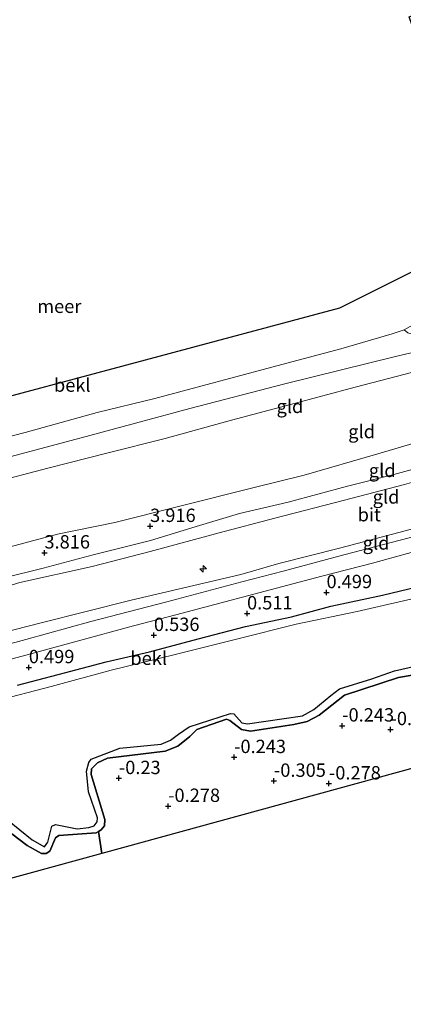
# Model space of a CAD drawing. Units: metres. Extents: x 152627 to 156703, y 543748 to 550000.
# Drawn here: x 154114 to 154186, y 545759 to 545943 of the extents above; entities that cross this region are included whole.
import ezdxf
from ezdxf.enums import TextEntityAlignment as Align

# ---------------------------------------------------------------- set-up
doc = ezdxf.new("R2010")
doc.units = ezdxf.units.M
doc.linetypes.add('IE-TERREINAFSCHEIDING', pattern=[10, 8, -2])
doc.layers.get('0').update_dxf_attribs({"lineweight": 25})
for name, color, linetype, lineweight in [('B-ME-AL-OVERIG-S-B1', 7, 'Continuous', 18), ('B-ME-GW-KRUINLIJN-L-B1', 93, 'Continuous', 18), ('B-ME-GW-TEENLIJN-L-B1', 93, 'Continuous', 18), ('B-ME-IE-GRONDWERKLIJN-GROND_INGERICHT-GV-B6', 253, 'Continuous', 18), ('B-ME-IE-TERREINAFSCHEIDING-RASTERHEKWERK-L-B1', 8, 'IE-TERREINAFSCHEIDING', 18), ('B-ME-OB-BEKLEDING-GV-B6', 253, 'Continuous', 18), ('B-ME-OB-WATERLIJN-L-B1', 133, 'OB-WATERLIJN', 18), ('B-ME-OG-WATER-GV-B6', 153, 'Continuous', 18), ('B-ME-VH-VERH_SOORT-BITUMEN-GV-B6', 8, 'IE-TERREINAFSCHEIDING-NATUURLIJK-HOUTWAL', 18)]:
    doc.layers.add(name, color=color, linetype=linetype, lineweight=lineweight)
for name, color, linetype in [('B-ME-GW-HOOGTEPUNT-S-B1', 10, 'Continuous'), ('B-ME-GW-INSTEEKWATERGANG-L-B1', 10, 'Continuous'), ('B-ME-IE-RIET-GV-B6', 10, 'Continuous'), ('B-ME-KG-KADASTRAAL-OPNAMEDTMGRENS-L-B1', 10, 'Continuous')]:
    doc.layers.add(name, color=color, linetype=linetype)
doc.styles.add('NLCS-ISO', font='NLCS-ISO.TTF')
doc.linetypes.add('IE-TERREINAFSCHEIDING-NATUURLIJK-HOUTWAL', pattern='A,7,-1.5,[67,NLCS.SHX,S=0.75,R=45,X=0,Y=0],-1.5,7,-1.5,[70,NLCS.SHX,S=0.75,R=0,X=0,Y=0],-1.5', length=20)
doc.linetypes.add('OB-WATERLIJN', pattern='A,10,[32,NLCS.SHX,S=2,R=0,X=0,Y=0],-12', length=22)

# ---------------------------------------------------------------- blocks, each defined once
blk = doc.blocks.new('hecto')
for p, q in [((0, 0.625), (-0.625, 0)), ((0, -0.625), (0, 0.625)), ((-0.625, 0), (0.625, 0)), ((0.625, 0), (0, -0.625))]:
    blk.add_line(p, q)
blk = doc.blocks.new('hoogtepunt')
for p, q in [((-0.5, 0), (0.5, 0)), ((0, 0.5), (0, -0.5))]:
    blk.add_line(p, q)

msp = doc.modelspace()

# ---------------------------------------------------------------- linework, layer by layer
at = {"layer": 'B-ME-GW-INSTEEKWATERGANG-L-B1'}
for points in [[(154113.985, 545818.496, -0.018), (154121.62, 545820.505, 0.015), (154130.582, 545822.857, 0.012), (154138.693, 545824.706, 0.011), (154147.747, 545827.161, -0.039), (154156.632, 545829.462, 0.087), (154165.234, 545831.283, 0.092), (154172.554, 545833.252, 0.014), (154182.215, 545835.347, 0.007), (154190.271, 545837.25, 0.036), (154197.886, 545839.254, 0.004), (154207.18, 545841.591, -0.122), (154217.176, 545844.371, -0.084), (154223.023, 545845.984, -0.027), (154228.855, 545847.789, -0.027), (154235.23, 545850.31, 0.015), (154242.676, 545853.827, 0.037), (154246.309, 545855.518, -0.017), (154247.865, 545856.306, 0.057), (154249.573, 545855.446, -0.255)], [(154187.746, 545820.35, -0.262), (154185.23, 545819.95, -0.245), (154175.11, 545816.593, -0.245), (154170.37, 545812.884, -0.181), (154168.111, 545811.71, -0.181), (154165.658, 545811.15, -0.181), (154157.521, 545809.885, -0.181), (154155.847, 545810.182, -0.181), (154153.697, 545811.896, -0.181), (154153.095, 545812.145, -0.181), (154147.51, 545810.175, -0.198), (154146.188, 545808.861, -0.262), (154143.979, 545807.055, -0.326), (154141.578, 545806.161, -0.373), (154130.816, 545804.833, -0.364), (154128.946, 545803.952, -0.364), (154127.852, 545802.869, -0.364), (154127.747, 545801.801, -0.364), (154130.326, 545793.344, -0.368), (154130.274, 545792.187, -0.373), (154129.628, 545791.422, -0.373), (154129.163, 545791.132, -0.373), (154128.722, 545790.858, -0.373), (154121.732, 545790.372, -0.373), (154121.091, 545789.936, -0.373), (154120.014, 545787.406, -0.377), (154119.345, 545786.972, -0.381), (154118.46, 545787.023, -0.39), (154115.836, 545788.477, -0.407), (154106.365, 545795.64, -0.317)]]:
    msp.add_polyline3d(points, dxfattribs=at)
at = {"layer": 'B-ME-GW-KRUINLIJN-L-B1'}
for points in [[(154334.918, 545934.289, 3.978), (154322.548, 545925.189, 3.982), (154311.416, 545917.435, 3.982), (154297.202, 545908.398, 3.986), (154287.285, 545902.351, 3.939), (154276.247, 545895.495, 4.003), (154270.06, 545891.525, 4.135), (154263.231, 545886.876, 4.122), (154255.076, 545881.315, 4.08), (154246.277, 545875.776, 3.965), (154239.03, 545871.567, 3.969), (154235.306, 545869.575, 3.982), (154232.304, 545868.444, 4.024), (154225.464, 545866.331, 4.075), (154210.944, 545862.683, 4.012), (154200.727, 545860.134, 4.05), (154186.312, 545856.065, 3.973), (154175.113, 545853.129, 3.935), (154162.126, 545849.736, 3.982), (154151.713, 545847.013, 4.084), (154138.777, 545843.503, 4.024), (154127.986, 545840.686, 4.007), (154114.42, 545837.7, 3.982), (154103.895, 545834.524, 3.999)], [(154194.232, 545865.61, 3.564), (154181.321, 545861.798, 3.7), (154167.582, 545857.79, 3.7), (154157.963, 545855.421, 3.705), (154144.329, 545851.995, 3.709), (154132.222, 545848.953, 3.658), (154121.496, 545846.763, 3.658), (154110.702, 545843.889, 3.632)], [(154111.507, 545838.598, 3.982), (154118.787, 545840.399, 4.05), (154128.126, 545842.87, 4.054), (154138.836, 545845.534, 4.054), (154148.023, 545848.357, 4.109), (154155.503, 545850.633, 4.109), (154164.578, 545852.761, 4.067), (154175.708, 545855.745, 3.982), (154184.371, 545857.939, 4.02), (154194.645, 545860.728, 4.041)]]:
    msp.add_polyline3d(points, dxfattribs=at)
at = {"layer": 'B-ME-GW-TEENLIJN-L-B1'}
msp.add_polyline3d([(154103.546, 545826.361, 0.886), (154118.418, 545830.16, 0.912), (154135.268, 545834.412, 0.929), (154155.738, 545839.19, 0.98), (154162.839, 545841.235, 0.885), (154174.18, 545844.148, 1.022), (154188.578, 545847.919, 0.872), (154202.831, 545851.65, 0.885), (154216.438, 545855.228, 0.872), (154230.853, 545859.014, 0.872), (154239.229, 545861.843, 0.847), (154244.25, 545864.18, 0.847), (154249.759, 545866.982, 0.822), (154266.484, 545877.73, 0.822), (154282.199, 545888.059, 0.861), (154294.154, 545895.592, 0.856), (154306.845, 545903.846, 0.793), (154317.224, 545910.874, 0.763), (154331.031, 545920.632, 0.852), (154342.68, 545929.173, 0.788), (154353.506, 545937.087, 0.827)], dxfattribs=at)
at = {"layer": 'B-ME-IE-GRONDWERKLIJN-GROND_INGERICHT-GV-B6'}
for points in [[(154108.682, 545856.219, 1.567), (154119.677, 545859.11, 1.588), (154130.682, 545861.9, 1.609), (154141.625, 545864.637, 1.605), (154153.999, 545868.078, 1.55), (154164.997, 545870.998, 1.563), (154177.13, 545874.253, 1.478), (154187.863, 545877.044, 1.507), (154200.198, 545880.317, 1.537), (154209.951, 545882.778, 1.571), (154218.363, 545885.072, 1.588), (154225.372, 545887.634, 1.592), (154231.098, 545890.055, 1.614), (154237.504, 545893.84, 1.563), (154247.591, 545899.605, 1.614), (154257.153, 545905.959, 1.597), (154268.702, 545913.488, 1.558), (154281, 545921.088, 1.592), (154295.027, 545930.365, 1.55), (154307.541, 545938.97, 1.533), (154322.311, 545949.938, 1.503), (154333.848, 545959.407, 1.561), (154342.28, 545949.833, 3.482)], [(154354.222, 545936.275, 0.722), (154339.549, 545925.056, 0.682), (154328.785, 545917.468, 0.754), (154317.697, 545910.242, 0.776), (154307.368, 545903.259, 0.793), (154301.371, 545899.35, 0.784), (154288.813, 545890.977, 0.759), (154275.67, 545882.379, 0.776), (154264.831, 545875.239, 0.767), (154253.036, 545867.682, 0.746), (154246.769, 545864.074, 0.716), (154240.817, 545861.452, 0.793), (154236.122, 545859.516, 0.771), (154224.521, 545856.059, 0.763), (154208.809, 545851.863, 0.767), (154190.081, 545846.796, 0.814), (154175.017, 545842.908, 0.827), (154163.639, 545839.838, 0.861), (154155.916, 545837.805, 0.882), (154141.935, 545834.069, 0.861), (154127.727, 545830.374, 0.869), (154115.545, 545827.022, 0.848), (154101.722, 545823.291, 0.831)], [(154353.506, 545937.087, 0.827), (154342.68, 545929.173, 0.788), (154331.031, 545920.632, 0.852), (154317.224, 545910.874, 0.763), (154306.845, 545903.846, 0.793), (154294.154, 545895.592, 0.856), (154282.199, 545888.059, 0.861), (154266.484, 545877.73, 0.822), (154249.759, 545866.982, 0.822), (154244.25, 545864.18, 0.847), (154239.229, 545861.843, 0.847), (154230.853, 545859.014, 0.872), (154216.438, 545855.228, 0.872), (154202.831, 545851.65, 0.885), (154188.578, 545847.919, 0.872), (154174.18, 545844.148, 1.022), (154162.839, 545841.235, 0.885), (154155.738, 545839.19, 0.98), (154135.268, 545834.412, 0.929), (154118.418, 545830.16, 0.912), (154103.546, 545826.361, 0.886)], [(154103.546, 545826.361, 0.886), (154118.418, 545830.16, 0.912), (154135.268, 545834.412, 0.929), (154155.738, 545839.19, 0.98), (154162.839, 545841.235, 0.885), (154174.18, 545844.148, 1.022), (154188.578, 545847.919, 0.872), (154202.831, 545851.65, 0.885), (154216.438, 545855.228, 0.872), (154230.853, 545859.014, 0.872), (154239.229, 545861.843, 0.847), (154244.25, 545864.18, 0.847), (154249.759, 545866.982, 0.822), (154266.484, 545877.73, 0.822), (154282.199, 545888.059, 0.861), (154294.154, 545895.592, 0.856), (154306.845, 545903.846, 0.793), (154317.224, 545910.874, 0.763), (154331.031, 545920.632, 0.852), (154342.68, 545929.173, 0.788), (154353.506, 545937.087, 0.827), (154354.222, 545936.275, 0.722)], [(154103.895, 545834.524, 3.999), (154114.42, 545837.7, 3.982), (154127.986, 545840.686, 4.007), (154138.777, 545843.503, 4.024), (154151.713, 545847.013, 4.084), (154162.126, 545849.736, 3.982), (154175.113, 545853.129, 3.935), (154186.312, 545856.065, 3.973), (154200.727, 545860.134, 4.05), (154210.944, 545862.683, 4.012), (154225.464, 545866.331, 4.075), (154232.304, 545868.444, 4.024), (154235.306, 545869.575, 3.982), (154239.03, 545871.567, 3.969), (154246.277, 545875.776, 3.965), (154255.076, 545881.315, 4.08), (154263.231, 545886.876, 4.122), (154270.06, 545891.525, 4.135), (154276.247, 545895.495, 4.003), (154287.285, 545902.351, 3.939), (154297.202, 545908.398, 3.986), (154311.416, 545917.435, 3.982), (154322.548, 545925.189, 3.982), (154334.918, 545934.289, 3.978)], [(154334.918, 545934.289, 3.978), (154322.548, 545925.189, 3.982), (154311.416, 545917.435, 3.982), (154297.202, 545908.398, 3.986), (154287.285, 545902.351, 3.939), (154276.247, 545895.495, 4.003), (154270.06, 545891.525, 4.135), (154263.231, 545886.876, 4.122), (154255.076, 545881.315, 4.08), (154246.277, 545875.776, 3.965), (154239.03, 545871.567, 3.969), (154235.306, 545869.575, 3.982), (154232.304, 545868.444, 4.024), (154225.464, 545866.331, 4.075), (154210.944, 545862.683, 4.012), (154200.727, 545860.134, 4.05), (154186.312, 545856.065, 3.973), (154175.113, 545853.129, 3.935), (154162.126, 545849.736, 3.982), (154151.713, 545847.013, 4.084), (154138.777, 545843.503, 4.024), (154127.986, 545840.686, 4.007), (154114.42, 545837.7, 3.982), (154103.895, 545834.524, 3.999)], [(154110.702, 545843.889, 3.632), (154121.496, 545846.763, 3.658), (154132.222, 545848.953, 3.658), (154144.329, 545851.995, 3.709), (154157.963, 545855.421, 3.705), (154167.582, 545857.79, 3.7), (154181.321, 545861.798, 3.7), (154194.232, 545865.61, 3.564)], [(154194.232, 545865.61, 3.564), (154181.321, 545861.798, 3.7), (154167.582, 545857.79, 3.7), (154157.963, 545855.421, 3.705), (154144.329, 545851.995, 3.709), (154132.222, 545848.953, 3.658), (154121.496, 545846.763, 3.658), (154110.702, 545843.889, 3.632)], [(154105.243, 545821.341, 0.758), (154115.806, 545824.171, 0.758), (154125.178, 545826.726, 0.775), (154135.685, 545829.588, 0.805), (154143.625, 545831.652, 0.758), (154156.034, 545834.963, 0.771), (154170.871, 545838.893, 0.746), (154180.366, 545841.34, 0.741), (154191.66, 545844.443, 0.754)], [(154190.271, 545837.25, 0.036), (154182.215, 545835.347, 0.007), (154172.554, 545833.252, 0.014), (154165.234, 545831.283, 0.092), (154156.632, 545829.462, 0.087), (154147.747, 545827.161, -0.039), (154138.693, 545824.706, 0.011), (154130.582, 545822.857, 0.012), (154121.62, 545820.505, 0.015), (154113.985, 545818.496, -0.018)]]:
    msp.add_polyline3d(points, dxfattribs=at)
at = {"layer": 'B-ME-IE-RIET-GV-B6'}
for points in [[(154109.775, 545795.157, -0.708), (154116.715, 545789.558, -0.708), (154119.017, 545788.251, -0.708), (154119.697, 545789.1, -0.708), (154120.442, 545792.094, -0.708), (154121.12, 545792.427, -0.708), (154125.155, 545791.608, -0.708), (154127.303, 545791.842, -0.708), (154128.339, 545792.169, -0.708), (154128.911, 545792.896, -0.708), (154128.927, 545793.668, -0.708), (154127.288, 545798.547, -0.708), (154126.907, 545802.379, -0.708), (154127.347, 545804.044, -0.708), (154127.798, 545804.663, -0.708), (154133.116, 545806.72, -0.708), (154140.851, 545807.464, -0.708), (154142.597, 545808.18, -0.708), (154144.095, 545809.326, -0.708), (154146.094, 545810.7, -0.708), (154153.813, 545813.164, -0.708), (154154.455, 545813.112, -0.708), (154155.92, 545811.438, -0.708), (154156.968, 545811.235, -0.708), (154160.42, 545811.738, -0.708), (154167.253, 545812.734, -0.708), (154169.371, 545813.944, -0.708), (154172.558, 545816.54, -0.708), (154174.177, 545817.793, -0.708), (154180.216, 545819.68, -0.708), (154184.456, 545821.183, -0.708), (154189.972, 545822.442, -0.708)], [(154187.746, 545820.35, -0.262), (154185.23, 545819.95, -0.245), (154175.11, 545816.593, -0.245), (154170.37, 545812.884, -0.181), (154168.111, 545811.71, -0.181), (154165.658, 545811.15, -0.181), (154157.521, 545809.885, -0.181), (154155.847, 545810.182, -0.181), (154153.697, 545811.896, -0.181), (154153.095, 545812.145, -0.181), (154147.51, 545810.175, -0.198), (154146.188, 545808.861, -0.262), (154143.979, 545807.055, -0.326), (154141.578, 545806.161, -0.373), (154130.816, 545804.833, -0.364), (154128.946, 545803.952, -0.364), (154127.852, 545802.869, -0.364), (154127.747, 545801.801, -0.364), (154130.326, 545793.344, -0.368), (154130.274, 545792.187, -0.373), (154129.628, 545791.422, -0.373), (154129.163, 545791.132, -0.373), (154128.722, 545790.858, -0.373), (154121.732, 545790.372, -0.373), (154121.091, 545789.936, -0.373), (154120.014, 545787.406, -0.377), (154119.345, 545786.972, -0.381), (154118.46, 545787.023, -0.39), (154115.836, 545788.477, -0.407), (154106.365, 545795.64, -0.317)], [(154232.45, 545815.186, -0.17), (154129.757, 545787.016, -0.373), (154129.163, 545791.132, -0.373), (154129.628, 545791.422, -0.373), (154130.274, 545792.187, -0.373), (154130.326, 545793.344, -0.368), (154127.747, 545801.801, -0.364), (154127.852, 545802.869, -0.364), (154128.946, 545803.952, -0.364), (154130.816, 545804.833, -0.364), (154141.578, 545806.161, -0.373), (154143.979, 545807.055, -0.326), (154146.188, 545808.861, -0.262), (154147.51, 545810.175, -0.198), (154153.095, 545812.145, -0.181), (154153.697, 545811.896, -0.181), (154155.847, 545810.182, -0.181), (154157.521, 545809.885, -0.181), (154165.658, 545811.15, -0.181), (154168.111, 545811.71, -0.181), (154170.37, 545812.884, -0.181), (154175.11, 545816.593, -0.245), (154185.23, 545819.95, -0.245), (154187.746, 545820.35, -0.262)], [(154106.365, 545795.64, -0.317), (154115.836, 545788.477, -0.407), (154118.46, 545787.023, -0.39), (154119.345, 545786.972, -0.381), (154120.014, 545787.406, -0.377), (154121.091, 545789.936, -0.373), (154121.732, 545790.372, -0.373), (154128.722, 545790.858, -0.373), (154129.163, 545791.132, -0.373)], [(154129.163, 545791.132, -0.373), (154129.757, 545787.016, -0.373), (154058.039, 545767.343, -0.262)]]:
    msp.add_polyline3d(points, dxfattribs=at)
at = {"layer": 'B-ME-IE-TERREINAFSCHEIDING-RASTERHEKWERK-L-B1'}
msp.add_line((154129.163, 545791.132, -0.373), (154129.757, 545787.016, -0.373), dxfattribs=at)
at = {"layer": 'B-ME-KG-KADASTRAAL-OPNAMEDTMGRENS-L-B1'}
for points in [[(153960.998, 545831.714, -0.35), (153986.763, 545841.083, -0.35), (153991.304, 545848.218, -0.35), (153980.926, 545885.191, -0.35), (154001.682, 545891.677, -0.35), (154014.007, 545852.758, -0.35), (154028.925, 545850.164, -0.35), (154174.222, 545889.082, -0.35), (154201.465, 545902.704, -0.35), (154187.194, 545943.569, -0.35), (154210.546, 545952.65, -0.35), (154223.518, 545915.028, -0.35), (154248.816, 545917.623, -0.35), (154309.139, 545958.487, -0.35), (154323.463, 545971.197, -0.35)], [(154382.301, 545904.395, -0.221), (154346.165, 545876.419, -0.286), (154343.984, 545874.73, -0.708), (154324.256, 545859.457, -0.708), (154321.662, 545857.449, -0.275), (154307.305, 545846.333, -0.255), (154300.678, 545842.255, -0.241), (154274.65, 545826.238, -0.187), (154257.521, 545821.752, -0.368), (154232.45, 545815.186, -0.17), (154129.757, 545787.016, -0.373), (154058.039, 545767.343, -0.262), (154051.059, 545765.428, 0.16), (154049.357, 545764.961, 0.122), (154040.943, 545762.653, -0.914), (154026.771, 545758.78, -1.122)]]:
    msp.add_polyline3d(points, dxfattribs=at)
at = {"layer": 'B-ME-OB-BEKLEDING-GV-B6'}
for points in [[(154333.848, 545959.407, 1.561), (154322.311, 545949.938, 1.503), (154307.541, 545938.97, 1.533), (154295.027, 545930.365, 1.55), (154281, 545921.088, 1.592), (154268.702, 545913.488, 1.558), (154257.153, 545905.959, 1.597), (154247.591, 545899.605, 1.614), (154237.504, 545893.84, 1.563), (154231.098, 545890.055, 1.614), (154225.372, 545887.634, 1.592), (154218.363, 545885.072, 1.588), (154209.951, 545882.778, 1.571), (154200.198, 545880.317, 1.537), (154187.863, 545877.044, 1.507), (154177.13, 545874.253, 1.478), (154164.997, 545870.998, 1.563), (154153.999, 545868.078, 1.55), (154141.625, 545864.637, 1.605), (154130.682, 545861.9, 1.609), (154119.677, 545859.11, 1.588), (154108.682, 545856.219, 1.567)], [(154100.881, 545862.054, -0.35), (154115.433, 545865.758, -0.35), (154128.885, 545869.51, -0.35), (154139.666, 545872.155, -0.35), (154164.34, 545878.757, -0.35), (154174.421, 545881.428, -0.35), (154184.036, 545884.226, -0.35), (154186.27, 545884.972, -0.35), (154186.94, 545884.403, -0.218), (154187.59, 545884.251, -0.214), (154199.725, 545886.532, -0.019), (154201.836, 545886.625, 0.173), (154207.318, 545886.31, 0.572)], [(154207.318, 545886.31, 0.572), (154209.996, 545886.002, 0.784), (154198.504, 545883.226, 0.697), (154184.646, 545879.997, 0.572), (154163.996, 545874.899, 0.547), (154146.238, 545870.271, 0.597), (154127.531, 545865.188, 0.597), (154109.961, 545860.517, 0.634)], [(154109.961, 545860.517, 0.634), (154127.531, 545865.188, 0.597), (154146.238, 545870.271, 0.597), (154163.996, 545874.899, 0.547), (154184.646, 545879.997, 0.572), (154198.504, 545883.226, 0.697)], [(154113.985, 545818.496, -0.018), (154121.62, 545820.505, 0.015), (154130.582, 545822.857, 0.012), (154138.693, 545824.706, 0.011), (154147.747, 545827.161, -0.039), (154156.632, 545829.462, 0.087), (154165.234, 545831.283, 0.092), (154172.554, 545833.252, 0.014), (154182.215, 545835.347, 0.007), (154190.271, 545837.25, 0.036), (154197.886, 545839.254, 0.004), (154207.18, 545841.591, -0.122), (154217.176, 545844.371, -0.084), (154223.023, 545845.984, -0.027), (154228.855, 545847.789, -0.027), (154235.23, 545850.31, 0.015), (154242.676, 545853.827, 0.037), (154246.309, 545855.518, -0.017), (154247.865, 545856.306, 0.057), (154249.573, 545855.446, -0.255)], [(154249.573, 545855.446, -0.255), (154249.665, 545855.264, -0.708), (154245.215, 545852.838, -0.708), (154236.127, 545848.749, -0.708), (154227.532, 545845.262, -0.708), (154217.678, 545842.305, -0.708), (154210.022, 545840.196, -0.708), (154200.376, 545837.858, -0.708), (154190.198, 545835.235, -0.708), (154177.466, 545832.286, -0.708), (154166.112, 545829.889, -0.708), (154155.181, 545827.137, -0.708), (154143.467, 545824.202, -0.708), (154131.524, 545821.28, -0.708), (154120.319, 545818.229, -0.708), (154109.719, 545815.501, -0.708)]]:
    msp.add_polyline3d(points, dxfattribs=at)
at = {"layer": 'B-ME-OB-WATERLIJN-L-B1'}
msp.add_polyline3d([(154100.881, 545862.054, -0.35), (154115.433, 545865.758, -0.35), (154128.885, 545869.51, -0.35), (154139.666, 545872.155, -0.35), (154164.34, 545878.757, -0.35), (154174.421, 545881.428, -0.35), (154184.036, 545884.226, -0.35), (154186.27, 545884.972, -0.35), (154194.13, 545889.375, -0.35), (154201.915, 545894.471, -0.35), (154207.144, 545898.453, -0.35), (154210.615, 545901.519, -0.35), (154212.773, 545904.174, -0.35), (154212.885, 545904.869, -0.35), (154211.247, 545909.017, -0.35), (154207.22, 545918.187, -0.35), (154202.517, 545929.817, -0.35), (154198.807, 545939.514, -0.35), (154198.6, 545940.657, -0.35), (154198.931, 545941.927, -0.35), (154199.805, 545943.166, -0.35)], dxfattribs=at)
at = {"layer": 'B-ME-OG-WATER-GV-B6'}
for points in [[(154028.925, 545850.164, -0.35), (154174.222, 545889.082, -0.35), (154201.465, 545902.704, -0.35), (154187.194, 545943.569, -0.35), (154210.546, 545952.65, -0.35), (154223.518, 545915.028, -0.35), (154248.816, 545917.623, -0.35), (154309.139, 545958.487, -0.35), (154323.463, 545971.197, -0.35), (154327.859, 545966.206, -0.35)], [(154199.805, 545943.166, -0.35), (154198.931, 545941.927, -0.35), (154198.6, 545940.657, -0.35), (154198.807, 545939.514, -0.35), (154202.517, 545929.817, -0.35), (154207.22, 545918.187, -0.35), (154211.247, 545909.017, -0.35), (154212.885, 545904.869, -0.35), (154212.773, 545904.174, -0.35), (154210.615, 545901.519, -0.35), (154207.144, 545898.453, -0.35), (154201.915, 545894.471, -0.35), (154194.13, 545889.375, -0.35), (154186.27, 545884.972, -0.35), (154184.036, 545884.226, -0.35), (154174.421, 545881.428, -0.35), (154164.34, 545878.757, -0.35), (154139.666, 545872.155, -0.35), (154128.885, 545869.51, -0.35), (154115.433, 545865.758, -0.35), (154100.881, 545862.054, -0.35)], [(154109.719, 545815.501, -0.708), (154120.319, 545818.229, -0.708), (154131.524, 545821.28, -0.708), (154143.467, 545824.202, -0.708), (154155.181, 545827.137, -0.708), (154166.112, 545829.889, -0.708), (154177.466, 545832.286, -0.708), (154190.198, 545835.235, -0.708)], [(154189.972, 545822.442, -0.708), (154184.456, 545821.183, -0.708), (154180.216, 545819.68, -0.708), (154174.177, 545817.793, -0.708), (154172.558, 545816.54, -0.708), (154169.371, 545813.944, -0.708), (154167.253, 545812.734, -0.708), (154160.42, 545811.738, -0.708), (154156.968, 545811.235, -0.708), (154155.92, 545811.438, -0.708), (154154.455, 545813.112, -0.708), (154153.813, 545813.164, -0.708), (154146.094, 545810.7, -0.708), (154144.095, 545809.326, -0.708), (154142.597, 545808.18, -0.708), (154140.851, 545807.464, -0.708), (154133.116, 545806.72, -0.708), (154127.798, 545804.663, -0.708), (154127.347, 545804.044, -0.708), (154126.907, 545802.379, -0.708), (154127.288, 545798.547, -0.708), (154128.927, 545793.668, -0.708), (154128.911, 545792.896, -0.708), (154128.339, 545792.169, -0.708), (154127.303, 545791.842, -0.708), (154125.155, 545791.608, -0.708), (154121.12, 545792.427, -0.708), (154120.442, 545792.094, -0.708), (154119.697, 545789.1, -0.708), (154119.017, 545788.251, -0.708), (154116.715, 545789.558, -0.708), (154109.775, 545795.157, -0.708)]]:
    msp.add_polyline3d(points, dxfattribs=at)
at = {"layer": 'B-ME-VH-VERH_SOORT-BITUMEN-GV-B6'}
for points in [[(154101.722, 545823.291, 0.831), (154115.545, 545827.022, 0.848), (154127.727, 545830.374, 0.869), (154141.935, 545834.069, 0.861), (154155.916, 545837.805, 0.882), (154163.639, 545839.838, 0.861), (154175.017, 545842.908, 0.827), (154190.081, 545846.796, 0.814), (154208.809, 545851.863, 0.767), (154224.521, 545856.059, 0.763), (154236.122, 545859.516, 0.771), (154240.817, 545861.452, 0.793), (154246.769, 545864.074, 0.716), (154253.036, 545867.682, 0.746), (154264.831, 545875.239, 0.767), (154275.67, 545882.379, 0.776), (154288.813, 545890.977, 0.759), (154301.371, 545899.35, 0.784), (154307.368, 545903.259, 0.793), (154317.697, 545910.242, 0.776), (154328.785, 545917.468, 0.754), (154339.549, 545925.056, 0.682), (154354.222, 545936.275, 0.722), (154356.11, 545934.131, 0.627)], [(154191.66, 545844.443, 0.754), (154180.366, 545841.34, 0.741), (154170.871, 545838.893, 0.746), (154156.034, 545834.963, 0.771), (154143.625, 545831.652, 0.758), (154135.685, 545829.588, 0.805), (154125.178, 545826.726, 0.775), (154115.806, 545824.171, 0.758), (154105.243, 545821.341, 0.758)]]:
    msp.add_polyline3d(points, dxfattribs=at)

# ---------------------------------------------------------------- block references
at = {"layer": 'B-ME-AL-OVERIG-S-B1', "rotation": 90}
msp.add_blockref('hecto', (154148.704, 545840.284, 1.904), dxfattribs=at)
at = {"layer": 'B-ME-GW-HOOGTEPUNT-S-B1', "rotation": 90}
for p in [(154138.784, 545848.24, 3.916), (154138.784, 545848.24, 3.916), (154119.034, 545843.281, 3.816), (154119.034, 545843.281, 3.816), (154171.758, 545835.855, 0.499), (154171.758, 545835.855, 0.499), (154156.903, 545831.887, 0.511), (154156.903, 545831.887, 0.511), (154139.497, 545827.844, 0.536), (154139.497, 545827.844, 0.536), (154116.12, 545821.82, 0.499), (154116.12, 545821.82, 0.499), (154174.691, 545810.906, -0.243), (154174.691, 545810.906, -0.243), (154183.724, 545810.227, -0.28), (154183.724, 545810.227, -0.28), (154154.488, 545805.003, -0.243), (154154.488, 545805.003, -0.243), (154132.95, 545801.07, -0.23), (154132.95, 545801.07, -0.23), (154161.935, 545800.563, -0.305), (154161.935, 545800.563, -0.305), (154172.213, 545800.07, -0.278), (154172.213, 545800.07, -0.278), (154142.16, 545795.863, -0.278), (154142.16, 545795.863, -0.278)]:
    msp.add_blockref('hoogtepunt', p, dxfattribs=at)

# ---------------------------------------------------------------- texts
at = {"layer": 'B-ME-GW-HOOGTEPUNT-S-B1', "ltscale": 0.2, "style": 'NLCS-ISO'}
for s, p in [('3.916', (154138.784, 545848.24, 3.916)), ('3.916', (154138.784, 545848.24, 3.916)), ('3.816', (154119.034, 545843.281, 3.816)), ('3.816', (154119.034, 545843.281, 3.816)), ('0.499', (154171.758, 545835.855, 0.499)), ('0.499', (154171.758, 545835.855, 0.499)), ('0.511', (154156.903, 545831.887, 0.511)), ('0.511', (154156.903, 545831.887, 0.511)), ('0.536', (154139.497, 545827.844, 0.536)), ('0.536', (154139.497, 545827.844, 0.536)), ('0.499', (154116.12, 545821.82, 0.499)), ('0.499', (154116.12, 545821.82, 0.499)), ('-0.243', (154174.691, 545810.906, -0.243)), ('-0.243', (154174.691, 545810.906, -0.243)), ('-0.28', (154183.724, 545810.227, -0.28)), ('-0.28', (154183.724, 545810.227, -0.28)), ('-0.243', (154154.488, 545805.003, -0.243)), ('-0.243', (154154.488, 545805.003, -0.243)), ('-0.23', (154132.95, 545801.07, -0.23)), ('-0.23', (154132.95, 545801.07, -0.23)), ('-0.305', (154161.935, 545800.563, -0.305)), ('-0.305', (154161.935, 545800.563, -0.305)), ('-0.278', (154172.213, 545800.07, -0.278)), ('-0.278', (154172.213, 545800.07, -0.278)), ('-0.278', (154142.16, 545795.863, -0.278)), ('-0.278', (154142.16, 545795.863, -0.278))]:
    msp.add_text(s, height=2.5, dxfattribs=at).set_placement(p, align=Align.BOTTOM_LEFT)
at = {"layer": 'B-ME-IE-GRONDWERKLIJN-GROND_INGERICHT-GV-B6', "ltscale": 0.2, "style": 'NLCS-ISO'}
for p in [(154164.9201, 545870.6581), (154178.3186, 545865.9478), (154182.1753, 545858.6742), (154182.887, 545853.7095), (154181.0272, 545845.1006)]:
    msp.add_text('gld', height=2.5, dxfattribs=at).set_placement(p, align=Align.MIDDLE_CENTER)
at = {"layer": 'B-ME-OB-BEKLEDING-GV-B6', "ltscale": 0.2, "style": 'NLCS-ISO'}
for p in [(154124.2373, 545874.637), (154138.5244, 545823.5286)]:
    msp.add_text('bekl', height=2.5, dxfattribs=at).set_placement(p, align=Align.MIDDLE_CENTER)
at = {"layer": 'B-ME-OG-WATER-GV-B6', "ltscale": 0.2, "style": 'NLCS-ISO'}
msp.add_text('meer', height=2.5, dxfattribs=at).set_placement((154121.8092, 545889.3836), align=Align.MIDDLE_CENTER)
at = {"layer": 'B-ME-VH-VERH_SOORT-BITUMEN-GV-B6', "ltscale": 0.2, "style": 'NLCS-ISO'}
msp.add_text('bit', height=2.5, dxfattribs=at).set_placement((154179.7416, 545850.3966), align=Align.MIDDLE_CENTER)

doc.saveas('drawing.dxf')
